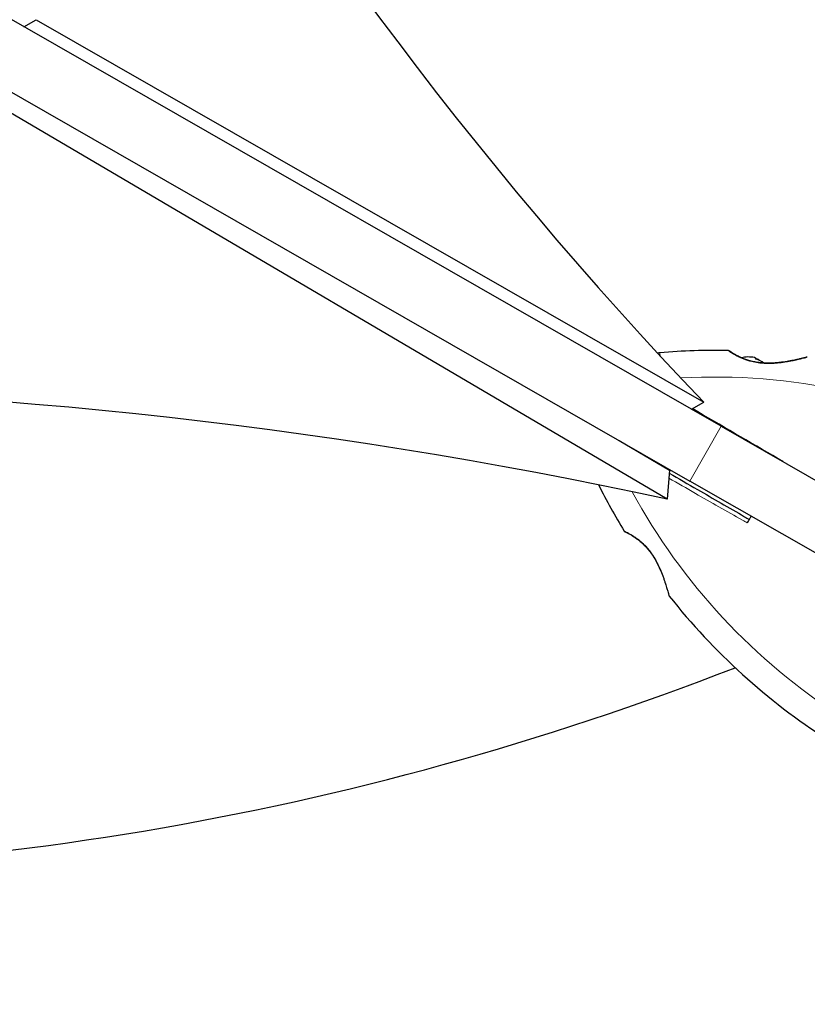
# Model space of a CAD drawing. Units: millimetres. Extents: x 27787 to 36285, y 2469 to 10006.
# Drawn here: x 33004 to 33241, y 7703 to 8000 of the extents above; entities that cross this region are included whole.
import ezdxf

# ---------------------------------------------------------------- set-up
doc = ezdxf.new("R2010")
doc.units = ezdxf.units.MM
doc.header["$LTSCALE"] = 70
for name, color, linetype, lineweight in [('Widoczne (ISO)', 7, 'Continuous', 25), ('Widoczne wąskie (ISO)', 7, 'Continuous', 15), ('Wymiar (ISO)', 116, 'Continuous', 18)]:
    doc.layers.add(name, color=color, linetype=linetype, lineweight=lineweight)
doc.styles.add('Tekst etykiety (ISO)', font='tahoma.ttf')
doc.dimstyles.new('Domyślne (ISO)', dxfattribs={"dimscale": 70, "dimtxt": 3.5, "dimasz": 2.5, "dimexe": 3.175, "dimexo": 0, "dimgap": 0.762, "dimtad": 1, "dimtoh": 1, "dimdec": 0, "dimrnd": 1e-08, "dimzin": 0, "dimtxsty": 'Tekst etykiety (ISO)', "dimcen": 0.09, "dimdle": 10, "dimclrd": 256, "dimclre": 256, "dimclrt": 256, "dimadec": 0, "dimazin": 0, "dimtfac": 0.714286, "dimtdec": 0, "dimtmove": 0, "dimatfit": 3, "dimfxl": 0, "dimtolj": 1, "dimtzin": 0, "dimlwd": -1, "dimlwe": -1, "dimarcsym": 0})

# ---------------------------------------------------------------- blocks, each defined once
blk = doc.blocks.new('*D25')
at = {"layer": 'Defpoints', "color": 0}
for p in [(31907.97, 10005.98), (36062.39, 10005.98), (30418.54, 5559.39)]:
    blk.add_point(p, dxfattribs=at)
at = {"layer": 'Wymiar (ISO)'}
for p, q in [((31907.97, 10005.98), (36284.64, 10005.98)), ((36062.39, 5734.39), (36062.39, 9830.98)), ((30418.54, 5559.39), (36284.64, 5559.39))]:
    blk.add_line(p, q, dxfattribs=at)
for points in [[(36033.23, 9830.98), (36091.56, 9830.98), (36062.39, 10005.98)], [(36033.23, 5734.39), (36091.56, 5734.39), (36062.39, 5559.39)]]:
    blk.add_solid(points, dxfattribs=at)
at = {"layer": 'Wymiar (ISO)', "insert": (35764.05, 7782.68), "char_height": 245, "attachment_point": 2, "rotation": 90, "style": 'Tekst etykiety (ISO)'}
blk.add_mtext('\\A1;4447', dxfattribs=at)
blk = doc.blocks.new('*D26')
at = {"layer": 'Defpoints', "color": 0}
for p in [(35553.27, 8269.31), (27787.36, 7187.39), (27787.36, 5069.31)]:
    blk.add_point(p, dxfattribs=at)
at = {"layer": 'Wymiar (ISO)'}
for p, q in [((35553.27, 8269.31), (35553.27, 4847.06)), ((27787.36, 7187.39), (27787.36, 4847.06)), ((35378.27, 5069.31), (27962.36, 5069.31))]:
    blk.add_line(p, q, dxfattribs=at)
for points in [[(27962.36, 5098.47), (27962.36, 5040.14), (27787.36, 5069.31)], [(35378.27, 5098.47), (35378.27, 5040.14), (35553.27, 5069.31)]]:
    blk.add_solid(points, dxfattribs=at)
at = {"layer": 'Wymiar (ISO)', "insert": (31670.31, 5377.35), "char_height": 245, "attachment_point": 2, "style": 'Tekst etykiety (ISO)'}
blk.add_mtext('\\A1;7766', dxfattribs=at)
blk = doc.blocks.new('*D27')
at = {"layer": 'Defpoints', "color": 0}
for p in [(34062.27, 8269.31), (28780.57, 7185.39), (28780.57, 6457.92)]:
    blk.add_point(p, dxfattribs=at)
at = {"layer": 'Wymiar (ISO)'}
for p, q in [((34062.27, 8269.31), (34062.27, 6235.67)), ((28780.57, 7185.39), (28780.57, 6235.67)), ((33887.27, 6457.92), (28955.57, 6457.92))]:
    blk.add_line(p, q, dxfattribs=at)
for points in [[(28955.57, 6487.09), (28955.57, 6428.75), (28780.57, 6457.92)], [(33887.27, 6487.09), (33887.27, 6428.75), (34062.27, 6457.92)]]:
    blk.add_solid(points, dxfattribs=at)
at = {"layer": 'Wymiar (ISO)', "insert": (31421.42, 6767.45), "char_height": 245, "attachment_point": 2, "style": 'Tekst etykiety (ISO)'}
blk.add_mtext('\\A1;5282', dxfattribs=at)
blk = doc.blocks.new('*D28')
at = {"layer": 'Defpoints', "color": 0}
for p in [(31420.48, 8986.3), (34525.43, 8986.3), (30390.85, 7001.19)]:
    blk.add_point(p, dxfattribs=at)
at = {"layer": 'Wymiar (ISO)'}
for p, q in [((31420.48, 8986.3), (34747.68, 8986.3)), ((34525.43, 7176.19), (34525.43, 8811.3)), ((30390.85, 7001.19), (34747.68, 7001.19))]:
    blk.add_line(p, q, dxfattribs=at)
for points in [[(34496.26, 8811.3), (34554.6, 8811.3), (34525.43, 8986.3)], [(34496.26, 7176.19), (34554.6, 7176.19), (34525.43, 7001.19)]]:
    blk.add_solid(points, dxfattribs=at)
at = {"layer": 'Wymiar (ISO)', "insert": (34215.9, 7993.75), "char_height": 245, "attachment_point": 2, "rotation": 90, "style": 'Tekst etykiety (ISO)'}
blk.add_mtext('\\A1;1985', dxfattribs=at)

msp = doc.modelspace()

# ---------------------------------------------------------------- linework, layer by layer
at = {"layer": 'Widoczne (ISO)'}
for p, q in [((33214.77, 7877.5), (32923.75, 8044.39)), ((32914.3, 8027.91), (33205.32, 7861.01)), ((33004.96, 7997.82), (33008.64, 7999.95)), ((33008.64, 7999.95), (33209.52, 7884.75)), ((33198.46, 7855.52), (32996.12, 7974.7)), ((33205.84, 7882.62), (33209.52, 7884.75)), ((33214.77, 7877.5), (33257.52, 7852.98)), ((33184.02, 7873.23), (33199.2, 7864.29)), ((33199.2, 7864.29), (33198.46, 7855.52)), ((33247.32, 7836.93), (33205.32, 7861.01))]:
    msp.add_line(p, q, dxfattribs=at)
for centre, radius, start, end in [((32379.57, 7756.29), 900, 8.66783, 32.22916), ((33212.8, 7706.26), 194.07, 88.7826, 94.8666), ((33216.91, 7899.79), 0.5, 55.447, 88.7826), ((33198.46, 7874.72), 25, 94.8666, 96.6025), ((33222.92, 7888.69), 9.67, 78.7286, 102.4192), ((33240.61, 7897.82), 0.5, 81.7412, 104.778), ((33351.52, 7946.53), 194.07, 206.5288, 211.2174), ((33185.98, 7846.2), 0.5, 211.2174, 244.553), ((33199.52, 7826.67), 0.5, 195.222, 218.2588), ((33351.52, 7946.53), 194.07, 218.2588, 237.338), ((32891.57, 8643.12), 900, 267.77084, 291.33217), ((32891.57, 7727.62), 360.85, 183.5719, 356.4281)]:
    msp.add_arc(centre, radius, start, end, dxfattribs=at)
for centre, major_axis, ratio, start_param, end_param in [((33355.3, 8319.24), (-360.71, 623.13), 0.526442, 1.131554, 2.005165), ((32976.64, 7539.83), (725.55, -60.9), 0.474816, 1.300175, 2.194746), ((33220.41, 7890.14), (4.59, 7.96), 0.256482, 6.093567, 6.369924), ((33221.09, 7889.75), (4.59, 7.96), 0.708815, 6.196447, 6.371623), ((33222.24, 7889.08), (4.59, 7.96), 0.965297, 6.176594, 6.472804), ((33223.6, 7888.3), (4.59, 7.96), 0.965297, 0.062701, 0.088438)]:
    msp.add_ellipse(centre, major_axis=major_axis, ratio=ratio, start_param=start_param, end_param=end_param, dxfattribs=at)
for points, knots in [([(33240.48, 7898.31), (33240.48, 7898.31), (33240.45, 7898.3), (33240.32, 7898.26), (33240.22, 7898.24), (33239.97, 7898.17), (33239.8, 7898.13), (33239.39, 7898.03), (33239.14, 7897.96), (33238.55, 7897.82), (33238.21, 7897.74), (33237.39, 7897.55), (33236.92, 7897.45), (33235.84, 7897.23), (33235.23, 7897.11), (33233.89, 7896.89), (33233.15, 7896.78), (33232.01, 7896.65), (33231.63, 7896.61), (33230.87, 7896.55), (33230.49, 7896.53), (33229.41, 7896.48), (33228.68, 7896.48), (33227.34, 7896.54), (33226.73, 7896.59), (33225.59, 7896.73), (33225.05, 7896.82), (33224.05, 7897.04), (33223.58, 7897.16), (33222.69, 7897.42), (33222.27, 7897.56), (33221.46, 7897.87), (33221.07, 7898.03), (33220.33, 7898.37), (33219.98, 7898.54), (33219.33, 7898.88), (33219.03, 7899.05), (33218.48, 7899.36), (33218.25, 7899.51), (33217.84, 7899.77), (33217.67, 7899.88), (33217.42, 7900.04), (33217.34, 7900.1), (33217.22, 7900.18), (33217.2, 7900.2), (33217.2, 7900.2)], [-5.135325, -5.135325, -5.135325, -5.135325, -5.01869, -5.01869, -4.899461, -4.899461, -4.77145, -4.77145, -4.630815, -4.630815, -4.470475, -4.470475, -4.284616, -4.284616, -4.07056, -4.07056, -3.834097, -3.834097, -3.716513, -3.716513, -3.603757, -3.603757, -3.391802, -3.391802, -3.211601, -3.211601, -3.051451, -3.051451, -2.903662, -2.903662, -2.75807, -2.75807, -2.610572, -2.610572, -2.457406, -2.457406, -2.297033, -2.297033, -2.133025, -2.133025, -1.965731, -1.965731, -1.82289, -1.82289, -1.680048, -1.680048, -1.680048, -1.680048]), ([(33217.2, 7900.2), (33217.2, 7900.2), (33217.23, 7900.17), (33217.38, 7900.07), (33217.5, 7899.99), (33217.8, 7899.79), (33217.99, 7899.67), (33218.44, 7899.39), (33218.71, 7899.23), (33219.3, 7898.9), (33219.62, 7898.72), (33220.25, 7898.41), (33220.54, 7898.27), (33220.84, 7898.13)], [-1.6800483, -1.6800483, -1.6800483, -1.6800483, -1.5160361, -1.5160361, -1.3499306, -1.3499306, -1.1824924, -1.1824924, -1.0167321, -1.0167321, -0.8535927, -0.8535927, -0.7316399, -0.7316399, -0.7316399, -0.7316399]), ([(33227.7, 7896.52), (33227.9, 7896.51), (33228.09, 7896.5), (33228.91, 7896.48), (33229.54, 7896.49), (33230.88, 7896.55), (33231.58, 7896.6), (33233.01, 7896.76), (33233.75, 7896.87), (33234.82, 7897.04), (33235.17, 7897.1), (33235.83, 7897.23), (33236.15, 7897.29), (33237.02, 7897.47), (33237.56, 7897.59), (33238.46, 7897.8), (33238.84, 7897.89), (33239.44, 7898.04), (33239.68, 7898.1), (33240.05, 7898.19), (33240.19, 7898.23), (33240.41, 7898.29), (33240.48, 7898.31), (33240.48, 7898.31)], [0.007173, 0.007173, 0.007173, 0.007173, 0.063714, 0.063714, 0.249174, 0.249174, 0.460411, 0.460411, 0.696489, 0.696489, 0.814568, 0.814568, 0.928117, 0.928117, 1.142095, 1.142095, 1.321936, 1.321936, 1.474461, 1.474461, 1.607979, 1.607979, 1.77459, 1.77459, 1.77459, 1.77459]), ([(33199.12, 7863.37), (33201.94, 7861.74), (33204.79, 7860.09), (33212.35, 7855.73), (33217.09, 7852.99), (33222.29, 7849.99), (33222.77, 7849.72), (33223.24, 7849.44)], [-8.329717, -8.329717, -8.329717, -8.329717, -7.329606, -7.329606, -5.690096, -5.690096, -5.523964, -5.523964, -5.523964, -5.523964]), ([(33185.76, 7845.75), (33185.76, 7845.75), (33185.8, 7845.73), (33185.97, 7845.65), (33186.09, 7845.59), (33186.42, 7845.43), (33186.62, 7845.33), (33187.09, 7845.08), (33187.36, 7844.93), (33187.94, 7844.58), (33188.26, 7844.39), (33188.92, 7843.95), (33189.26, 7843.71), (33189.95, 7843.19), (33190.3, 7842.91), (33190.98, 7842.32), (33191.32, 7842), (33191.99, 7841.33), (33192.32, 7840.97), (33192.96, 7840.22), (33193.27, 7839.82), (33193.9, 7838.95), (33194.22, 7838.48), (33194.84, 7837.47), (33195.15, 7836.91), (33195.77, 7835.73), (33196.07, 7835.09), (33196.65, 7833.77), (33196.93, 7833.08), (33197.31, 7832.07), (33197.43, 7831.74), (33197.65, 7831.1), (33197.76, 7830.8), (33198.04, 7829.94), (33198.2, 7829.42), (33198.47, 7828.54), (33198.58, 7828.16), (33198.76, 7827.57), (33198.82, 7827.33), (33198.92, 7826.97), (33198.96, 7826.83), (33199.03, 7826.6), (33199.04, 7826.54), (33199.04, 7826.54)], [-1.680048, -1.680048, -1.680048, -1.680048, -1.516036, -1.516036, -1.349931, -1.349931, -1.182492, -1.182492, -1.016732, -1.016732, -0.853593, -0.853593, -0.695436, -0.695436, -0.544543, -0.544543, -0.397581, -0.397581, -0.252375, -0.252375, -0.10089, -0.10089, 0.063714, 0.063714, 0.249174, 0.249174, 0.460411, 0.460411, 0.696489, 0.696489, 0.814568, 0.814568, 0.928117, 0.928117, 1.142095, 1.142095, 1.321936, 1.321936, 1.474461, 1.474461, 1.607979, 1.607979, 1.77459, 1.77459, 1.77459, 1.77459])]:
    msp.add_open_spline(points, degree=3, knots=knots, dxfattribs=at)
for points in [[(33233.31, 7866.87), (33233.33, 7866.9), (33233.34, 7866.93), (33233.36, 7866.96)], [(33223.24, 7849.44), (33223.43, 7849.76), (33223.62, 7850.09), (33223.81, 7850.41)], [(33223.26, 7849.44), (33223.44, 7849.76), (33223.63, 7850.08), (33223.82, 7850.4)], [(33222.63, 7848.37), (33222.84, 7848.72), (33223.04, 7849.08), (33223.26, 7849.44)], [(33223.25, 7849.43), (33223.25, 7849.44), (33223.25, 7849.44), (33223.24, 7849.44)]]:
    msp.add_open_spline(points, degree=3, dxfattribs=at)
at = {"layer": 'Widoczne wąskie (ISO)'}
for p, q in [((33196.42, 7898.65), (33196.34, 7899.63)), ((33205.32, 7861.01), (33214.77, 7877.5))]:
    msp.add_line(p, q, dxfattribs=at)
for centre, start, end in [((33212.8, 7706.26), 62.662, 93.147), ((33351.52, 7946.53), 208.4935, 237.338)]:
    msp.add_arc(centre, 186.07, start, end, dxfattribs=at)
msp.add_ellipse((33194.58, 7838.82), major_axis=(-0.418, -0.274), ratio=0.03221, start_param=0, end_param=0.583813, dxfattribs=at)
for points, knots in [([(33216.92, 7900.28), (33216.92, 7900.29), (33216.93, 7900.28), (33216.97, 7900.25), (33217.24, 7900.06), (33218.05, 7899.53), (33218.51, 7899.24), (33219.75, 7898.55), (33220.58, 7898.13), (33222.28, 7897.46), (33223.09, 7897.19), (33225.21, 7896.67), (33226.54, 7896.49), (33228.7, 7896.39), (33229.53, 7896.4), (33231.03, 7896.48), (33231.72, 7896.54), (33233.08, 7896.69), (33233.74, 7896.79), (33235.47, 7897.08), (33236.49, 7897.29), (33238.28, 7897.69), (33239.04, 7897.89), (33240.13, 7898.17), (33240.49, 7898.26), (33240.66, 7898.31), (33240.68, 7898.32), (33240.68, 7898.32)], [1.680048, 1.680048, 1.680048, 1.680048, 1.715272, 1.715272, 2.112934, 2.112934, 2.395647, 2.395647, 2.738223, 2.738223, 3.001582, 3.001582, 3.383004, 3.383004, 3.618512, 3.618512, 3.824879, 3.824879, 4.031248, 4.031248, 4.389128, 4.389128, 4.733913, 4.733913, 5.04443, 5.04443, 5.135325, 5.135325, 5.135325, 5.135325]), ([(33233.36, 7866.96), (33232.89, 7867.24), (33232.41, 7867.52), (33223.29, 7872.84), (33214.61, 7877.92), (33206.2, 7882.83)], [-4.248844, -4.248844, -4.248844, -4.248844, -4.082736, -4.082736, -1.074108, -1.074108, -1.074108, -1.074108]), ([(33198.99, 7861.86), (33201.64, 7860.35), (33204.31, 7858.82), (33211.7, 7854.6), (33216.45, 7851.9), (33221.67, 7848.92), (33222.15, 7848.64), (33222.63, 7848.37)], [-8.263726, -8.263726, -8.263726, -8.263726, -7.329606, -7.329606, -5.690096, -5.690096, -5.523964, -5.523964, -5.523964, -5.523964]), ([(33194.23, 7838.59), (33194.04, 7838.88), (33193.84, 7839.17), (33192.9, 7840.47), (33192.07, 7841.41), (33190.14, 7843.22), (33189.04, 7844), (33187.3, 7845.08), (33186.61, 7845.43), (33185.77, 7845.85), (33185.55, 7845.94), (33185.55, 7845.94)], [0, 0, 0, 0, 0.101058, 0.101058, 0.460238, 0.460238, 0.909692, 0.909692, 1.315068, 1.315068, 1.680048, 1.680048, 1.680048, 1.680048]), ([(33199.13, 7826.36), (33199.13, 7826.36), (33199.08, 7826.54), (33198.9, 7827.21), (33198.77, 7827.7), (33198.35, 7829.15), (33198.03, 7830.2), (33197.44, 7831.92), (33197.22, 7832.53), (33196.54, 7834.24), (33196.05, 7835.38), (33195.08, 7837.21), (33194.68, 7837.91), (33194.23, 7838.59)], [5.135325, 5.135325, 5.135325, 5.135325, 5.410793, 5.410793, 5.691755, 5.691755, 6.099272, 6.099272, 6.307421, 6.307421, 6.678187, 6.678187, 6.909916, 6.909916, 6.909916, 6.909916])]:
    msp.add_open_spline(points, degree=3, knots=knots, dxfattribs=at)
msp.add_open_spline([(33187.55, 7871.21), (33187.54, 7871.19), (33187.53, 7871.18), (33187.53, 7871.16)], degree=3, dxfattribs=at)

# ---------------------------------------------------------------- dimensions: what is measured, and where the dimension line sits
at = {"layer": 'Wymiar (ISO)'}
for base, p1, p2, angle, picture, middle in [((36062.39, 10005.98), (30418.54, 5559.39), (31907.97, 10005.98), 90, '*D25', (36062.39, 7782.68)), ((34525.43, 8986.3), (30390.85, 7001.19), (31420.48, 8986.3), 90, '*D28', (34525.43, 7993.75)), ((27787.36, 5069.31), (35553.27, 8269.31), (27787.36, 7187.39), 180, '*D26', (31670.31, 5069.31))]:
    dim = msp.add_linear_dim(base=base, p1=p1, p2=p2, angle=angle, dimstyle='Domyślne (ISO)', override={"dimtoh": 0, "dimdec": 0, "dimtp": 0, "dimtm": 0, "dimtdec": 0, "dimtofl": 0, "dimatfit": 1}, dxfattribs=at)
    dim.commit()
    dim.dimension.update_dxf_attribs({"geometry": picture, "text_midpoint": middle, "dimtype": 160})
dim = msp.add_linear_dim(base=(28780.57, 6457.92), p1=(34062.27, 8269.31), p2=(28780.57, 7185.39), dimstyle='Domyślne (ISO)', override={"dimtoh": 0, "dimdec": 0, "dimtp": 0, "dimtm": 0, "dimtdec": 0, "dimtofl": 0, "dimatfit": 1}, dxfattribs=at)
dim.commit()
dim.dimension.update_dxf_attribs({"geometry": '*D27', "text_midpoint": (31421.42, 6457.92), "dimtype": 160})

doc.saveas('drawing.dxf')
